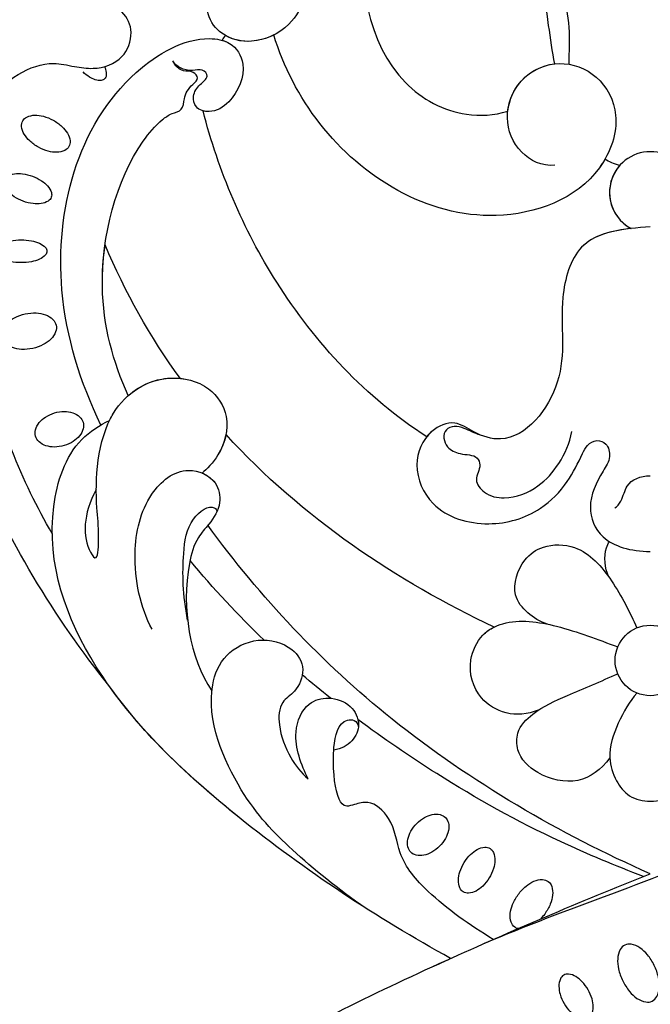
# Model space of a CAD drawing. Units: millimetres. Extents: x 707 to 4907, y 1912 to 3397.
# Drawn here: x 1728 to 1787, y 2609 to 2701 of the extents above; entities that cross this region are included whole.
import ezdxf

# ---------------------------------------------------------------- set-up
doc = ezdxf.new("R2010")
doc.units = ezdxf.units.MM
doc.linetypes.add('HIDDEN', pattern=[9.525, 6.35, -3.175])
doc.layers.add('A-04.尺寸標註', color=4, linetype='Continuous')
doc.layers.add('H-08.木作(細線)', color=8, linetype='Continuous')
doc.styles.add('新細明體', font='txt')
doc.dimstyles.new('5', dxfattribs={"dimtxt": 12.5, "dimasz": 3.75, "dimexe": 2.5, "dimexo": 2.5, "dimgap": 1.5, "dimtad": 2, "dimdec": 0, "dimtxsty": '新細明體', "dimblk": 'ARCHTICK', "dimcen": 5, "dimclrd": 8, "dimclre": 8, "dimclrt": 4, "dimadec": 0, "dimazin": 0, "dimtfac": 1, "dimtdec": 0, "dimtix": 1, "dimtmove": 2, "dimatfit": 3, "dimldrblk": 'OPEN90', "dimfxl": 1.25, "dimlwd": 9, "dimlwe": 9, "dimarcsym": 0})

# ---------------------------------------------------------------- blocks, each defined once
blk = doc.blocks.new('SE-21149L-d')
at = {"layer": 'H-08.木作(細線)'}
blk.add_arc((30.082, -18.172), 28.6, 264.27041, 293.15085, dxfattribs=at)
blk = doc.blocks.new('SE-21073-d')
at = {"layer": 'H-08.木作(細線)'}
for points in [[(-14.211, 57.249, -0.064218), (-14.303, 58.283, -0.077149), (-14.136, 59.133, -0.107165), (-13.701, 59.824, -0.145836), (-13.171, 60.119, -0.145836), (-12.567, 60.074, -0.107165), (-11.881, 59.629, -0.077149), (-11.373, 58.929, -0.064218), (-11.022, 57.952, -0.064218), (-10.93, 56.918, -0.077149), (-11.097, 56.068, -0.107165), (-11.532, 55.376, -0.145836), (-12.062, 55.082, -0.145836), (-12.666, 55.126, -0.107165), (-13.352, 55.571, -0.077149), (-13.86, 56.272, -0.064218)], [(-6.274, 58.333, -0.044978), (-6.186, 59.309, -0.058492), (-5.965, 60.031, -0.100514), (-5.567, 60.596, -0.191437), (-5.22, 60.734, -0.191437), (-4.874, 60.596, -0.100514), (-4.476, 60.031, -0.058492), (-4.255, 59.309, -0.044978), (-4.167, 58.333, -0.044978), (-4.255, 57.358, -0.058492), (-4.476, 56.636, -0.100514), (-4.874, 56.071, -0.191437), (-5.22, 55.933, -0.191437), (-5.567, 56.071, -0.100514), (-5.965, 56.636, -0.058492), (-6.186, 57.358, -0.044978)], [(-0.589, 58.128, -0.054339), (-0.172, 58.968, -0.068172), (0.313, 59.538, -0.10549), (0.917, 59.883, -0.166766), (1.364, 59.873, -0.166766), (1.711, 59.591, -0.10549), (1.947, 58.938, -0.068172), (1.948, 58.189, -0.054339), (1.722, 57.279, -0.054339), (1.306, 56.439, -0.068172), (0.82, 55.869, -0.10549), (0.217, 55.524, -0.166766), (-0.23, 55.534, -0.166766), (-0.577, 55.816, -0.10549), (-0.814, 56.469, -0.068172), (-0.815, 57.218, -0.054339)], [(4.414, 56.723, -0.059143), (4.991, 57.525, -0.072698), (5.615, 58.034, -0.106685), (6.329, 58.276, -0.156019), (6.841, 58.174, -0.156019), (7.199, 57.794, -0.106685), (7.374, 57.061, -0.072698), (7.274, 56.262, -0.059143), (6.901, 55.347, -0.059143), (6.324, 54.545, -0.072698), (5.7, 54.036, -0.106685), (4.986, 53.794, -0.156019), (4.474, 53.896, -0.156019), (4.116, 54.276, -0.106685), (3.942, 55.009, -0.072698), (4.041, 55.808, -0.059143)], [(-23.205, 54.339, -0.069554), (-23.34, 55.246, -0.08146), (-23.219, 56.021, -0.106962), (-22.842, 56.666, -0.136254), (-22.34, 56.978, -0.136254), (-21.75, 56.987, -0.106962), (-21.083, 56.65, -0.08146), (-20.562, 56.063, -0.069554), (-20.184, 55.228, -0.069554), (-20.05, 54.322, -0.08146), (-20.17, 53.547, -0.106962), (-20.548, 52.902, -0.136254), (-21.049, 52.59, -0.136254), (-21.64, 52.581, -0.106962), (-22.306, 52.918, -0.08146), (-22.827, 53.504, -0.069554)], [(-60.283, 19.571, -0.066601), (-60.836, 20.295, -0.079121), (-61.108, 21.014, -0.107155), (-61.101, 21.742, -0.141425), (-60.832, 22.229, -0.141425), (-60.345, 22.498, -0.107155), (-59.616, 22.505, -0.079121), (-58.898, 22.233, -0.066601), (-58.174, 21.68, -0.066601), (-57.62, 20.956, -0.079121), (-57.349, 20.238, -0.107155), (-57.356, 19.509, -0.141425), (-57.625, 19.022, -0.141425), (-58.112, 18.753, -0.107155), (-58.84, 18.746, -0.079121), (-59.559, 19.018, -0.066601)], [(-63.215, 14.973, -0.058685), (-63.962, 15.565, -0.07228), (-64.425, 16.188, -0.106605), (-64.627, 16.884, -0.156994), (-64.508, 17.369, -0.156994), (-64.128, 17.693, -0.106605), (-63.415, 17.824, -0.07228), (-62.651, 17.69, -0.058685), (-61.787, 17.287, -0.058685), (-61.04, 16.695, -0.07228), (-60.577, 16.073, -0.106605), (-60.375, 15.376, -0.156994), (-60.495, 14.892, -0.156994), (-60.874, 14.568, -0.106605), (-61.587, 14.436, -0.07228), (-62.351, 14.571, -0.058685)], [(-74.838, 8.025, 0.056575), (-75.587, 7.471, 0.070316), (-76.059, 6.888, 0.106145), (-76.285, 6.227, 0.161621), (-76.191, 5.771, 0.161621), (-75.843, 5.461, 0.106145), (-75.157, 5.326, 0.070316), (-74.416, 5.443, 0.056575), (-73.563, 5.815, 0.056575), (-72.814, 6.368, 0.070316), (-72.342, 6.951, 0.106145), (-72.116, 7.612, 0.161621), (-72.21, 8.069, 0.161621), (-72.559, 8.378, 0.106145), (-73.244, 8.513, 0.070316), (-73.985, 8.396, 0.056575)], [(-72.735, 2.604, 0.057434), (-73.718, 1.975, 0.071123), (-74.358, 1.281, 0.10635), (-74.693, 0.466, 0.159709), (-74.611, -0.123, 0.159709), (-74.197, -0.55, 0.10635), (-73.348, -0.785, 0.071123), (-72.407, -0.707, 0.057434), (-71.307, -0.317, 0.057434), (-70.325, 0.312, 0.071123), (-69.685, 1.006, 0.10635), (-69.35, 1.82, 0.159709), (-69.431, 2.409, 0.159709), (-69.846, 2.836, 0.10635), (-70.695, 3.071, 0.071123), (-71.636, 2.993, 0.057434)]]:
    blk.add_lwpolyline(points, format="xyb", close=True, dxfattribs=at)
for points in [[(11.866, 50.602, -0.031544), (11.601, 50.499, -0.104902), (11.049, 50.444, -0.170646), (10.737, 50.594, -0.170646), (10.587, 50.907, -0.104902), (10.642, 51.458, -0.066583), (10.898, 51.999, -0.052726), (11.372, 52.585, -0.052726)], [(-67.908, 12.296, -0.094559), (-67.76, 12.606, -0.156034), (-67.307, 12.934, -0.106684), (-66.505, 13.018, -0.072692), (-65.671, 12.803, -0.059136), (-64.751, 12.281, -0.059136), (-63.979, 11.558, -0.072692), (-63.524, 10.825, -0.106684), (-63.366, 10.034, -0.156034), (-63.544, 9.505, -0.156034), (-63.997, 9.177, -0.106684), (-64.799, 9.093, -0.072692), (-65.634, 9.308, -0.059136), (-66.554, 9.83, -0.059136)], [(-66.554, 9.83, -0.034046), (-67.019, 10.225, -0.072692)]]:
    blk.add_lwpolyline(points, format="xyb", dxfattribs=at)
blk.add_circle((-43.088, 0.046), 3.263, dxfattribs=at)
blk.add_circle((-43.088, 0.046), 3.263, dxfattribs=at)
for centre, radius, start, end in [((13.219, 37.602), 2.371, 49.55712, 62.77579), ((0.215, 0.046), 3.779, 208.08793, 151.91207), ((0.215, 0.046), 3.779, 208.08793, 151.91207), ((0.215, 0.046), 3.779, 48.7981, 151.91207)]:
    blk.add_arc(centre, radius, start, end, dxfattribs=at)
for points, knots in [([(-45.405, 50.198), (-39.192, 55.19), (-24.893, 63.915), (-3.939, 68.375), (13.477, 66.914), (18.851, 59.901), (22.814, 59.39), (23.931, 55.105), (26.989, 54.179), (27.787, 50.953), (27.606, 47.956), (29.927, 46.183), (30.387, 39.489), (28.042, 33.893), (21.979, 30.914), (15.745, 32.488), (13.856, 36.762), (14.526, 39.542), (16.447, 41.24), (18.842, 41.142), (18.637, 39.947), (18.098, 38.997), (19.265, 37.818), (20.993, 37.817), (23.16, 38.637), (24.627, 39.639), (25.811, 41.216)], [0, 0, 0, 0, 24.766469, 47.992044, 65.710413, 69.774436, 72.801224, 77.652326, 80.282959, 83.683373, 85.905313, 88.966222, 93.359171, 100.455252, 107.610262, 113.541368, 117.445748, 120.518716, 122.597714, 124.41981, 125.420306, 126.07302, 127.453185, 129.139942, 130.796414, 134.157383, 134.157383, 134.157383, 134.157383]), ([(-45.405, 50.198), (-39.192, 55.19), (-24.893, 63.915), (-3.939, 68.375), (13.477, 66.914), (18.851, 59.901), (22.814, 59.39), (23.931, 55.105), (26.989, 54.179), (27.787, 50.953), (27.606, 47.956), (29.927, 46.183), (30.387, 39.489), (28.042, 33.893), (21.979, 30.914), (15.745, 32.488), (13.856, 36.762), (14.526, 39.542), (16.447, 41.24), (18.842, 41.142), (18.637, 39.947), (18.098, 38.997), (19.265, 37.818), (20.993, 37.817), (23.16, 38.637), (24.627, 39.639), (25.811, 41.216)], [0, 0, 0, 0, 24.766469, 47.992044, 65.710413, 69.774436, 72.801224, 77.652326, 80.282959, 83.683373, 85.905313, 88.966222, 93.359171, 100.455252, 107.610262, 113.541368, 117.445748, 120.518716, 122.597714, 124.41981, 125.420306, 126.07302, 127.453185, 129.139942, 130.796414, 134.157383, 134.157383, 134.157383, 134.157383]), ([(-45.405, 50.198), (-39.192, 55.19), (-24.893, 63.915), (-3.939, 68.375), (13.477, 66.914), (18.851, 59.901), (22.64, 59.412), (23.532, 56.593), (24.388, 55.561)], [0, 0, 0, 0, 24.766469, 47.992044, 65.710413, 69.774436, 72.801224, 77.126394, 77.126394, 77.126394, 77.126394]), ([(-31.355, 55.445), (-26.523, 58.291), (-16.327, 62.182), (-2.541, 64.471), (8.395, 63.212), (12.659, 56.75), (11.872, 53.528), (11.543, 51.281), (12.364, 48.803), (15.001, 47.847), (16.933, 48.665), (17.81, 50.511), (17.411, 51.928), (17.52, 53.154), (18.686, 53.764), (19.846, 53.173), (20.269, 51.254), (19.038, 49.975), (17.555, 48.977), (17.006, 46.999), (17.921, 45.062), (19.998, 44.49), (21.547, 45.304), (21.92, 46.422), (22.611, 47.232), (23.46, 46.768), (23.618, 45.692), (23.125, 44.556), (21.806, 43.919), (20.666, 44.438), (18.883, 44.055), (17.877, 42.482), (18.213, 41.281), (18.407, 40.935)], [0, 0, 0, 0, 17.336944, 31.808813, 41.651445, 48.766969, 50.9191, 52.707607, 55.630273, 58.07049, 60.290052, 61.978455, 63.361422, 64.614518, 65.558893, 66.790716, 67.959697, 69.931625, 71.921705, 73.619711, 75.773931, 77.784364, 79.432632, 80.523786, 81.407021, 82.155448, 82.972585, 84.326142, 85.608173, 86.642258, 88.198487, 90.60091, 91.767566, 91.767566, 91.767566, 91.767566]), ([(-31.355, 55.445), (-26.523, 58.291), (-16.327, 62.182), (-2.541, 64.471), (8.395, 63.212), (12.659, 56.75), (11.872, 53.528), (11.543, 51.281), (12.364, 48.803), (15.001, 47.847), (16.933, 48.665), (17.81, 50.511), (17.411, 51.928), (17.52, 53.154), (18.686, 53.764), (19.846, 53.173), (20.269, 51.254), (19.038, 49.975), (17.555, 48.977), (17.006, 46.999), (17.921, 45.062), (19.998, 44.49), (21.547, 45.304), (21.92, 46.422), (22.611, 47.232), (23.46, 46.768), (23.618, 45.692), (23.125, 44.556), (21.806, 43.919), (20.666, 44.438), (18.883, 44.055), (17.877, 42.482), (18.213, 41.281), (18.407, 40.935)], [0, 0, 0, 0, 17.336944, 31.808813, 41.651445, 48.766969, 50.9191, 52.707607, 55.630273, 58.07049, 60.290052, 61.978455, 63.361422, 64.614518, 65.558893, 66.790716, 67.959697, 69.931625, 71.921705, 73.619711, 75.773931, 77.784364, 79.432632, 80.523786, 81.407021, 82.155448, 82.972585, 84.326142, 85.608173, 86.642258, 88.198487, 90.60091, 91.767566, 91.767566, 91.767566, 91.767566]), ([(-70.666, 18.543), (-66.904, 25.392), (-58.99, 37.405), (-45.379, 51.891), (-32.021, 56.781), (-23.119, 53.892), (-21.319, 51.053), (-20.868, 50.127)], [20.290283, 20.290283, 20.290283, 20.290283, 43.43114, 62.464607, 78.107372, 84.799077, 87.960832, 87.960832, 87.960832, 87.960832]), ([(-70.666, 18.543), (-66.904, 25.392), (-58.99, 37.405), (-45.379, 51.891), (-32.021, 56.781), (-23.119, 53.892), (-21.319, 51.053), (-20.868, 50.127)], [20.290283, 20.290283, 20.290283, 20.290283, 43.43114, 62.464607, 78.107372, 84.799077, 87.960832, 87.960832, 87.960832, 87.960832]), ([(-21.3, 50.936), (-17.368, 52.836), (-6.255, 56.362), (9.18, 52.465), (14.856, 42.612), (14.213, 38.808), (11.911, 37.194), (8.725, 38.544), (7.49, 40.607), (7.926, 42.2), (9.264, 42.491), (10.198, 41.867), (10.895, 40.847), (11.728, 41.489), (11.283, 42.879), (11.883, 44.023), (12.412, 44.279)], [83.800361, 83.800361, 83.800361, 83.800361, 96.602917, 117.837166, 125.401948, 127.482144, 129.88369, 133.306106, 135.286423, 136.539163, 137.553982, 138.826794, 139.882483, 140.768364, 141.658808, 143.731201, 143.731201, 143.731201, 143.731201]), ([(-21.3, 50.936), (-17.368, 52.836), (-6.255, 56.362), (9.18, 52.465), (14.856, 42.612), (14.213, 38.808), (11.911, 37.194), (8.725, 38.544), (7.49, 40.607), (7.926, 42.2), (9.264, 42.491), (10.198, 41.867), (10.895, 40.847), (11.728, 41.489), (11.283, 42.879), (11.883, 44.023), (12.412, 44.279)], [83.800361, 83.800361, 83.800361, 83.800361, 96.602917, 117.837166, 125.401948, 127.482144, 129.88369, 133.306106, 135.286423, 136.539163, 137.553982, 138.826794, 139.882483, 140.768364, 141.658808, 143.731201, 143.731201, 143.731201, 143.731201]), ([(-27.264, 51.359), (-29.519, 52.625), (-32.147, 52.647), (-34.074, 51.225), (-31.083, 51.075), (-27.608, 51.547), (-19.892, 51.141), (-16.366, 45.537), (-17.448, 40.884), (-20.613, 38.792), (-23.901, 39.691), (-25.408, 41.121), (-25.747, 41.566)], [0, 0, 0, 0, 6.304126, 7.732904, 9.667704, 12.559465, 21.137522, 27.737553, 31.50424, 34.619389, 38.27683, 40.789105, 40.789105, 40.789105, 40.789105]), ([(-70.666, 18.543), (-66.904, 25.392), (-59.38, 36.811), (-50.037, 46.924), (-45.405, 50.198)], [20.290283, 20.290283, 20.290283, 20.290283, 43.43114, 60.381409, 60.381409, 60.381409, 60.381409]), ([(-20.868, 50.127), (-20.643, 50.017), (-18.43, 48.817), (-16.366, 45.537), (-17.448, 40.884), (-20.613, 38.792), (-23.901, 39.691), (-25.408, 41.121), (-25.747, 41.566)], [20.415763, 20.415763, 20.415763, 20.415763, 21.137522, 27.737553, 31.50424, 34.619389, 38.27683, 40.789105, 40.789105, 40.789105, 40.789105]), ([(-18.578, 48.405), (-15.47, 49.799), (-8.002, 51.905), (2.379, 49.303), (6.388, 45.916), (6.961, 45.244)], [67.387799, 67.387799, 67.387799, 67.387799, 77.77115, 90.734165, 93.373583, 93.373583, 93.373583, 93.373583]), ([(-18.578, 48.405), (-15.47, 49.799), (-8.002, 51.905), (2.379, 49.303), (6.388, 45.916), (6.961, 45.244)], [67.387799, 67.387799, 67.387799, 67.387799, 77.77115, 90.734165, 93.373583, 93.373583, 93.373583, 93.373583]), ([(-18.578, 48.405), (-15.47, 49.799), (-11.023, 51.053), (-5.918, 50.732), (-4.626, 50.552)], [67.387799, 67.387799, 67.387799, 67.387799, 77.77115, 81.288228, 81.288228, 81.288228, 81.288228]), ([(-18.578, 48.405), (-17.615, 47.313), (-16.913, 45.672), (-16.949, 43.894), (-16.977, 43.595)], [23.281444, 23.281444, 23.281444, 23.281444, 27.737553, 28.644569, 28.644569, 28.644569, 28.644569]), ([(-40.192, 46.201), (-38.182, 47.271), (-33.735, 48.27), (-27.823, 46.964), (-24.865, 43.423), (-26.206, 40.189), (-28.723, 39.692), (-30.274, 40.723), (-31.881, 42.195), (-37.385, 43.697), (-42.856, 42.668), (-45.908, 40.66)], [0, 0, 0, 0, 7.190068, 12.711994, 16.900068, 19.635038, 21.553428, 23.959561, 25.51516, 27.961993, 40.0369, 40.0369, 40.0369, 40.0369]), ([(-40.192, 46.201), (-38.182, 47.271), (-33.735, 48.27), (-27.823, 46.964), (-24.865, 43.423), (-26.206, 40.189), (-28.723, 39.692), (-30.274, 40.723), (-31.881, 42.195), (-37.385, 43.697), (-42.856, 42.668), (-45.908, 40.66)], [0, 0, 0, 0, 7.190068, 12.711994, 16.900068, 19.635038, 21.553428, 23.959561, 25.51516, 27.961993, 40.0369, 40.0369, 40.0369, 40.0369]), ([(6.961, 45.244), (7.174, 44.971), (7.542, 44.467), (7.809, 43.283), (9.143, 43.268), (10.01, 42.727), (10.761, 41.771), (11.523, 42.447), (11.34, 43.501), (11.942, 44.053), (12.412, 44.279)], [0, 0, 0, 0, 1.04338, 1.935524, 2.950471, 4.501264, 5.219417, 5.839761, 6.730137, 8.084958, 8.084958, 8.084958, 8.084958]), ([(6.961, 45.244), (7.174, 44.971), (7.542, 44.467), (7.809, 43.283), (9.143, 43.268), (10.01, 42.727), (10.761, 41.771), (11.523, 42.447), (11.34, 43.501), (11.942, 44.053), (12.412, 44.279)], [0, 0, 0, 0, 1.04338, 1.935524, 2.950471, 4.501264, 5.219417, 5.839761, 6.730137, 8.084958, 8.084958, 8.084958, 8.084958]), ([(-39.355, 42.905), (-37.028, 43.339), (-33.823, 43.443), (-30.028, 42.896), (-28.516, 40.722), (-29.18, 40.167), (-29.391, 40.219)], [0, 0, 0, 0, 5.216639, 8.477944, 11.060152, 11.763727, 11.763727, 11.763727, 11.763727]), ([(-66.021, 26.393), (-64.266, 28.966), (-60.739, 33.262), (-55.729, 38.134), (-47.452, 41.668), (-42.424, 39.613), (-40.795, 36.433), (-41.665, 33.227), (-43.737, 31.89), (-45.987, 32.745), (-46.916, 34.441), (-49.533, 34.531), (-51.938, 33.561), (-53.501, 32.391), (-54.056, 31.732)], [0, 0, 0, 0, 10.708122, 20.277923, 30.952733, 34.229214, 37.499505, 40.72478, 43.090813, 45.175743, 46.707444, 48.769474, 51.971202, 54.527922, 54.527922, 54.527922, 54.527922]), ([(-66.021, 26.393), (-64.266, 28.966), (-60.739, 33.262), (-55.729, 38.134), (-47.452, 41.668), (-42.424, 39.613), (-40.795, 36.433), (-41.665, 33.227), (-43.737, 31.89), (-45.987, 32.745), (-46.916, 34.441), (-49.533, 34.531), (-51.938, 33.561), (-53.501, 32.391), (-54.056, 31.732)], [0, 0, 0, 0, 10.708122, 20.277923, 30.952733, 34.229214, 37.499505, 40.72478, 43.090813, 45.175743, 46.707444, 48.769474, 51.971202, 54.527922, 54.527922, 54.527922, 54.527922]), ([(-62.83, 0.046), (-59.163, 8.367), (-50.022, 24.17), (-37.239, 36.157), (-30.58, 41.034)], [0, 0, 0, 0, 27.945787, 53.07744, 53.07744, 53.07744, 53.07744]), ([(-62.83, 0.046), (-59.163, 8.367), (-50.022, 24.17), (-37.239, 36.157), (-30.58, 41.034)], [0, 0, 0, 0, 27.945787, 53.07744, 53.07744, 53.07744, 53.07744]), ([(-62.83, 0.046), (-59.163, 8.367), (-50.022, 24.17), (-37.239, 36.157), (-30.58, 41.034)], [0, 0, 0, 0, 27.945787, 53.07744, 53.07744, 53.07744, 53.07744]), ([(-25.747, 41.566), (-25.942, 41.085), (-26.647, 40.102), (-28.723, 39.692), (-29.898, 40.473), (-30.546, 41.006), (-30.58, 41.034)], [18.13505, 18.13505, 18.13505, 18.13505, 19.635038, 21.553428, 23.959561, 24.090945, 24.090945, 24.090945, 24.090945]), ([(-22.188, 39.346), (-22.848, 39.478), (-24.308, 40.078), (-25.408, 41.121), (-25.747, 41.566)], [36.287699, 36.287699, 36.287699, 36.287699, 38.27683, 40.789105, 40.789105, 40.789105, 40.789105]), ([(-22.387, 20.743), (-18.773, 26.401), (-9.329, 35.155), (2.202, 40.033), (7.772, 41.477)], [0, 0, 0, 0, 19.465267, 36.44382, 36.44382, 36.44382, 36.44382]), ([(-22.387, 20.743), (-18.773, 26.401), (-9.329, 35.155), (2.202, 40.033), (7.772, 41.477)], [0, 0, 0, 0, 19.465267, 36.44382, 36.44382, 36.44382, 36.44382]), ([(-22.387, 20.743), (-18.773, 26.401), (-9.329, 35.155), (2.202, 40.033), (7.772, 41.477)], [0, 0, 0, 0, 19.465267, 36.44382, 36.44382, 36.44382, 36.44382]), ([(14.304, 39.711), (14.234, 39.467), (13.846, 38.551), (11.911, 37.194), (8.725, 38.544), (7.623, 40.386), (7.721, 41.295), (7.772, 41.477)], [126.662171, 126.662171, 126.662171, 126.662171, 127.482144, 129.88369, 133.306106, 135.286423, 135.826399, 135.826399, 135.826399, 135.826399]), ([(14.792, 34.932), (14.466, 35.584), (14.02, 37.163), (14.319, 38.661), (14.757, 39.407)], [115.266537, 115.266537, 115.266537, 115.266537, 117.445748, 120.124079, 120.124079, 120.124079, 120.124079]), ([(-81.151, 38.916), (-77.208, 32.536), (-71.059, 19.831), (-65.481, 6.708), (-62.83, 0.046)], [123.692242, 123.692242, 123.692242, 123.692242, 146.287048, 166.368672, 166.368672, 166.368672, 166.368672]), ([(-81.151, 38.916), (-77.208, 32.536), (-71.059, 19.831), (-65.481, 6.708), (-62.83, 0.046)], [123.692242, 123.692242, 123.692242, 123.692242, 146.287048, 166.368672, 166.368672, 166.368672, 166.368672]), ([(-81.151, 38.916), (-77.208, 32.536), (-73.886, 25.671), (-70.73, 18.684), (-70.666, 18.543)], [123.692242, 123.692242, 123.692242, 123.692242, 146.287048, 146.752656, 146.752656, 146.752656, 146.752656]), ([(2.742, 8.885), (2.605, 10.098), (3.815, 12.426), (7.147, 13.728), (10.937, 12.359), (12.689, 8.597), (11.194, 4.642), (7.048, 2.572), (0.258, 5.078), (-4.231, 17.246), (3.461, 29.756), (11.852, 34.003), (14.792, 34.932)], [0, 0, 0, 0, 3.112151, 6.640682, 10.305155, 14.228355, 17.851523, 21.773032, 26.825687, 37.317822, 55.584318, 64.678739, 64.678739, 64.678739, 64.678739]), ([(2.742, 8.885), (2.605, 10.098), (3.815, 12.426), (7.147, 13.728), (10.937, 12.359), (12.689, 8.597), (11.194, 4.642), (7.048, 2.572), (0.258, 5.078), (-4.231, 17.246), (3.461, 29.756), (11.852, 34.003), (14.792, 34.932)], [0, 0, 0, 0, 3.112151, 6.640682, 10.305155, 14.228355, 17.851523, 21.773032, 26.825687, 37.317822, 55.584318, 64.678739, 64.678739, 64.678739, 64.678739]), ([(3.293, 4.247), (3.022, 4.403), (-0.293, 6.573), (-4.231, 17.246), (3.461, 29.756), (11.852, 34.003), (14.792, 34.932)], [25.927162, 25.927162, 25.927162, 25.927162, 26.825687, 37.317822, 55.584318, 64.678739, 64.678739, 64.678739, 64.678739]), ([(-54.056, 31.732), (-52.773, 32.391), (-50.102, 33.371), (-47.021, 32.083), (-46.349, 29.82), (-47.082, 27.72), (-48.973, 26.797), (-50.643, 27.567), (-51.284, 28.643), (-51.383, 29.367)], [0, 0, 0, 0, 4.337796, 7.348033, 9.370422, 11.561694, 13.476969, 15.189255, 16.925749, 16.925749, 16.925749, 16.925749]), ([(-54.056, 31.732), (-52.773, 32.391), (-50.102, 33.371), (-47.021, 32.083), (-46.349, 29.82), (-47.082, 27.72), (-48.973, 26.797), (-50.643, 27.567), (-51.284, 28.643), (-51.383, 29.367)], [0, 0, 0, 0, 4.337796, 7.348033, 9.370422, 11.561694, 13.476969, 15.189255, 16.925749, 16.925749, 16.925749, 16.925749]), ([(-68.907, 14.589), (-67.574, 16.791), (-65.189, 20.167), (-61.473, 23.437), (-57.923, 23.709), (-55.965, 25.88), (-56.372, 27.278), (-56.707, 28.385), (-55.627, 29.192), (-53.45, 29.447), (-50.297, 29.329), (-48.301, 28.83), (-48.594, 27.162), (-49.24, 27.083)], [15.876771, 15.876771, 15.876771, 15.876771, 23.412914, 28.184243, 31.614527, 34.035576, 35.355772, 36.196096, 37.553178, 40.910965, 41.316136, 43.278919, 44.202042, 44.202042, 44.202042, 44.202042]), ([(-68.907, 14.589), (-67.574, 16.791), (-65.189, 20.167), (-61.473, 23.437), (-57.923, 23.709), (-55.965, 25.88), (-56.372, 27.278), (-56.707, 28.385), (-55.627, 29.192), (-53.51, 29.441), (-51.53, 29.375), (-51.383, 29.367)], [15.876771, 15.876771, 15.876771, 15.876771, 23.412914, 28.184243, 31.614527, 34.035576, 35.355772, 36.196096, 37.553178, 40.910965, 41.176975, 41.176975, 41.176975, 41.176975]), ([(-63.085, 0.687), (-62.078, 3.281), (-59.342, 9.949), (-54.415, 18.776), (-50.314, 24.774), (-48.552, 27.128)], [17.150359, 17.150359, 17.150359, 17.150359, 25.391601, 38.489755, 47.437889, 47.437889, 47.437889, 47.437889]), ([(60.016, 0.046), (57.791, 6.146), (48.238, 18.941), (29.264, 28.5), (11.417, 25.889), (7.127, 18.049), (7.358, 14.53), (7.735, 13.249)], [0, 0, 0, 0, 20.920579, 45.052247, 60.600295, 67.235695, 71.100046, 71.100046, 71.100046, 71.100046]), ([(60.016, 0.046), (57.791, 6.146), (48.238, 18.941), (29.264, 28.5), (11.417, 25.889), (7.127, 18.049), (7.358, 14.53), (7.735, 13.249)], [0, 0, 0, 0, 20.920579, 45.052247, 60.600295, 67.235695, 71.100046, 71.100046, 71.100046, 71.100046]), ([(60.016, 0.046), (57.791, 6.146), (48.238, 18.941), (29.264, 28.5), (11.417, 25.889), (7.127, 18.049), (7.358, 14.53), (7.735, 13.249)], [0, 0, 0, 0, 20.920579, 45.052247, 60.600295, 67.235695, 71.100046, 71.100046, 71.100046, 71.100046]), ([(-2.948, 0.046), (-3.157, 2.509), (-3.524, 6.813), (-10.657, 8.765), (-17.033, 7.275), (-23.393, 12.23), (-22.164, 16.265), (-20.724, 18.181), (-21.892, 20.886), (-25.162, 22.182), (-29.492, 20.253), (-30.962, 15.119), (-29.587, 10.446), (-26.765, 7.704), (-24.565, 6.627), (-23.119, 5.916), (-22.602, 5.023), (-22.993, 3.977), (-24.412, 3.658), (-26.155, 4.845), (-28.809, 6.069), (-32.184, 4.686), (-32.99, 1.885), (-33.014, 0.046)], [0, 0, 0, 0, 6.634847, 11.595282, 19.432851, 26.872653, 29.414986, 31.372745, 33.631564, 37.015569, 40.897715, 46.371123, 51.358804, 54.872881, 57.809644, 58.704755, 59.666645, 60.571676, 61.754477, 63.3074, 67.183035, 70.704211, 75.132877, 75.132877, 75.132877, 75.132877]), ([(-2.948, 0.046), (-3.157, 2.509), (-3.524, 6.813), (-10.657, 8.765), (-17.033, 7.275), (-23.393, 12.23), (-22.164, 16.265), (-20.724, 18.181), (-21.892, 20.886), (-25.162, 22.182), (-29.492, 20.253), (-30.962, 15.119), (-29.587, 10.446), (-26.765, 7.704), (-24.565, 6.627), (-23.119, 5.916), (-22.602, 5.023), (-22.993, 3.977), (-24.412, 3.658), (-26.155, 4.845), (-28.809, 6.069), (-32.184, 4.686), (-32.99, 1.885), (-33.014, 0.046)], [0, 0, 0, 0, 6.634847, 11.595282, 19.432851, 26.872653, 29.414986, 31.372745, 33.631564, 37.015569, 40.897715, 46.371123, 51.358804, 54.872881, 57.809644, 58.704755, 59.666645, 60.571676, 61.754477, 63.3074, 67.183035, 70.704211, 75.132877, 75.132877, 75.132877, 75.132877]), ([(-3.119, 1.825), (-3.334, 3.644), (-4.115, 6.975), (-10.657, 8.765), (-17.033, 7.275), (-23.393, 12.23), (-22.164, 16.265), (-20.724, 18.181), (-21.471, 19.913), (-22.202, 20.618), (-22.377, 20.759)], [1.610792, 1.610792, 1.610792, 1.610792, 6.634847, 11.595282, 19.432851, 26.872653, 29.414986, 31.372745, 33.631564, 34.280139, 34.280139, 34.280139, 34.280139]), ([(-22.246, 15.787), (-22.065, 16.341), (-21.645, 17.064), (-21.343, 18.145), (-21.647, 19.057), (-22.547, 19.258), (-23.511, 18.809), (-24.105, 17.639), (-23.999, 16.132), (-25.27, 15.651), (-26.296, 16.511), (-27.821, 15.345), (-28.281, 13.104), (-27.218, 10.431), (-24.849, 8.326), (-22.972, 7.532), (-21.907, 7.301)], [0, 0, 0, 0, 1.638119, 2.584879, 3.377415, 4.205578, 5.056241, 6.364422, 7.931072, 8.673697, 10.220626, 11.598726, 13.511205, 16.798864, 19.641442, 22.809328, 22.809328, 22.809328, 22.809328]), ([(-47.694, 10.43), (-48.088, 11.437), (-48.262, 13.357), (-46.567, 16.21), (-43.459, 17.119), (-40.573, 15.767), (-39.141, 12.899), (-39.8, 8.331), (-41.148, 4.914), (-41.84, 3.06)], [0, 0, 0, 0, 2.988405, 5.700208, 9.331746, 11.763177, 13.957021, 18.9911, 24.961102, 24.961102, 24.961102, 24.961102]), ([(-47.694, 10.43), (-48.088, 11.437), (-48.262, 13.357), (-46.567, 16.21), (-43.459, 17.119), (-40.573, 15.767), (-39.141, 12.899), (-39.8, 8.331), (-41.148, 4.914), (-41.84, 3.06)], [0, 0, 0, 0, 2.988405, 5.700208, 9.331746, 11.763177, 13.957021, 18.9911, 24.961102, 24.961102, 24.961102, 24.961102]), ([(-47.694, 10.43), (-48.088, 11.437), (-48.262, 13.357), (-46.567, 16.21), (-43.459, 17.119), (-40.885, 15.913), (-40.186, 14.9), (-40, 14.521)], [0, 0, 0, 0, 2.988405, 5.700208, 9.331746, 11.763177, 13.065375, 13.065375, 13.065375, 13.065375]), ([(12.082, 7.567), (13.24, 7.553), (16.675, 7.365), (21.768, 9.025), (25.653, 14.474), (24.704, 16.897), (23.656, 17.041)], [11.467672, 11.467672, 11.467672, 11.467672, 14.929674, 21.917675, 27.863808, 30.415077, 30.415077, 30.415077, 30.415077]), ([(12.122, 8.904), (13.2, 9.098), (16.068, 9.542), (19.697, 9.959), (23.703, 12.937), (24.166, 15.753), (23.656, 17.041)], [0, 0, 0, 0, 3.613069, 8.039576, 12.333397, 16.047527, 16.047527, 16.047527, 16.047527]), ([(12.122, 8.904), (13.2, 9.098), (16.068, 9.542), (19.697, 9.959), (23.703, 12.937), (24.166, 15.753), (23.656, 17.041)], [0, 0, 0, 0, 3.613069, 8.039576, 12.333397, 16.047527, 16.047527, 16.047527, 16.047527]), ([(12.122, 8.904), (13.2, 9.098), (16.068, 9.542), (19.697, 9.959), (23.703, 12.937), (24.166, 15.753), (23.656, 17.041)], [0, 0, 0, 0, 3.613069, 8.039576, 12.333397, 16.047527, 16.047527, 16.047527, 16.047527]), ([(-69.26, 15.391), (-66.003, 7.82), (-62.131, -4.859), (-54.415, -18.684), (-50.314, -24.682), (-48.552, -27.036)], [0, 0, 0, 0, 25.391601, 38.489755, 47.437889, 47.437889, 47.437889, 47.437889]), ([(-39.728, 9.572), (-39.501, 10.276), (-38.808, 11.412), (-36.855, 13.058), (-33.812, 12.062), (-32.29, 9.851), (-32.346, 6.294), (-35.723, 3.409), (-38.617, 1.944), (-40.074, 1.295)], [0, 0, 0, 0, 2.289474, 4.450726, 7.731781, 9.937758, 12.895643, 17.542979, 22.422287, 22.422287, 22.422287, 22.422287]), ([(-39.728, 9.572), (-39.501, 10.276), (-38.808, 11.412), (-36.855, 13.058), (-33.812, 12.062), (-32.29, 9.851), (-32.346, 6.294), (-35.723, 3.409), (-38.617, 1.944), (-40.074, 1.295)], [0, 0, 0, 0, 2.289474, 4.450726, 7.731781, 9.937758, 12.895643, 17.542979, 22.422287, 22.422287, 22.422287, 22.422287]), ([(7.735, 13.249), (8.752, 13.135), (10.894, 12.215), (11.987, 10.089), (12.122, 8.904)], [7.244138, 7.244138, 7.244138, 7.244138, 10.305155, 13.809929, 13.809929, 13.809929, 13.809929]), ([(-52.111, 3.793), (-53.195, 4.633), (-54.731, 6.554), (-53.877, 10.411), (-51.857, 12.45), (-49.489, 12.466), (-47.617, 10.682), (-46.181, 7.352), (-44.995, 4.614), (-44.337, 3.06)], [0.032911, 0.032911, 0.032911, 0.032911, 3.798339, 7.589203, 10.506343, 12.131269, 14.501681, 18.212221, 23.241251, 23.241251, 23.241251, 23.241251]), ([(-52.111, 3.793), (-53.195, 4.633), (-54.731, 6.554), (-53.877, 10.411), (-51.857, 12.45), (-49.489, 12.466), (-47.617, 10.682), (-46.181, 7.352), (-44.995, 4.614), (-44.337, 3.06)], [0.032911, 0.032911, 0.032911, 0.032911, 3.798339, 7.589203, 10.506343, 12.131269, 14.501681, 18.212221, 23.241251, 23.241251, 23.241251, 23.241251]), ([(-52.111, 3.793), (-53.195, 4.633), (-54.731, 6.554), (-53.877, 10.411), (-51.857, 12.45), (-49.489, 12.466), (-48.366, 11.395), (-47.805, 10.6), (-47.694, 10.43)], [0.032911, 0.032911, 0.032911, 0.032911, 3.798339, 7.589203, 10.506343, 12.131269, 14.501681, 15.130107, 15.130107, 15.130107, 15.130107]), ([(-46.102, 1.295), (-46.849, 1.94), (-48.823, 3.123), (-51.783, 4.082), (-54.174, 3.358), (-55.814, 2.054), (-56.266, -0.031), (-55.787, -2.171), (-54.272, -3.522), (-51.85, -3.943), (-49.147, -2.861), (-46.967, -1.783), (-46.102, -1.203)], [0, 0, 0, 0, 3.267209, 6.468713, 8.66975, 10.532816, 12.511598, 14.692143, 16.857598, 18.127637, 21.847463, 25.184054, 25.184054, 25.184054, 25.184054]), ([(-46.102, 1.295), (-46.849, 1.94), (-48.823, 3.123), (-51.783, 4.082), (-54.174, 3.358), (-55.814, 2.054), (-56.266, -0.031), (-55.787, -2.171), (-54.272, -3.522), (-51.85, -3.943), (-49.147, -2.861), (-46.967, -1.783), (-46.102, -1.203)], [0, 0, 0, 0, 3.267209, 6.468713, 8.66975, 10.532816, 12.511598, 14.692143, 16.857598, 18.127637, 21.847463, 25.184054, 25.184054, 25.184054, 25.184054]), ([(-52.111, 3.793), (-52.843, 3.761), (-54.177, 3.356), (-55.814, 2.054), (-56.266, -0.031), (-55.787, -2.171), (-54.272, -3.522), (-52.925, -3.756), (-52.319, -3.738), (-52.138, -3.723)], [6.478079, 6.478079, 6.478079, 6.478079, 8.66975, 10.532816, 12.511598, 14.692143, 16.857598, 18.127637, 18.672972, 18.672972, 18.672972, 18.672972]), ([(-35.369, 3.891), (-34.545, 4.273), (-33.188, 4.382), (-32.259, 3.951), (-32.082, 3.842)], [0, 0, 0, 0, 2.25925, 2.859843, 2.859843, 2.859843, 2.859843]), ([(-35.369, 3.891), (-34.545, 4.273), (-33.188, 4.382), (-32.259, 3.951), (-32.082, 3.842)], [0, 0, 0, 0, 2.25925, 2.859843, 2.859843, 2.859843, 2.859843]), ([(-28.969, 3.331), (-28.886, 3.094), (-28.144, 2.605), (-26.49, 2.235), (-26.007, 0.973), (-26.002, 0.046)], [0, 0, 0, 0, 0.86234, 2.377266, 4.964859, 4.964859, 4.964859, 4.964859])]:
    blk.add_open_spline(points, degree=3, knots=knots, dxfattribs=at)
for points in [[(-16.977, 43.595), (-13.166, 46.363), (-9.017, 48.697), (-4.626, 50.552)], [(-16.977, 43.595), (-13.166, 46.363), (-9.017, 48.697), (-4.626, 50.552)], [(-16.977, 43.595), (-13.166, 46.363), (-9.017, 48.697), (-4.626, 50.552)], [(-41.204, 35.823), (-38.902, 38.229), (-36.45, 40.518), (-33.831, 42.676)], [(-40, 14.521), (-35.817, 23.423), (-29.888, 32.326), (-22.188, 39.346)], [(-40, 14.521), (-35.817, 23.423), (-29.888, 32.326), (-22.188, 39.346)], [(-40, 14.521), (-35.817, 23.423), (-29.888, 32.326), (-22.188, 39.346)], [(-46.58, 29.675), (-45.876, 30.555), (-45.156, 31.423), (-44.42, 32.278)], [(2.704, 2.889), (2.863, 3.408), (3.059, 3.856), (3.293, 4.247)], [(2.704, 2.889), (2.863, 3.408), (3.059, 3.856), (3.293, 4.247)], [(2.704, 2.889), (2.863, 3.408), (3.059, 3.856), (3.293, 4.247)]]:
    blk.add_open_spline(points, degree=3, dxfattribs=at)
blk = doc.blocks.new('_ArchTick')
at = {"color": 0, "linetype": 'ByBlock', "const_width": 0.15}
blk.add_lwpolyline([(-0.5, -0.5), (0.5, 0.5)], dxfattribs=at)
blk = doc.blocks.new('*D29')
at = {"layer": 'A-04.尺寸標註', "color": 8, "linetype": 'HIDDEN', "lineweight": 9, "ltscale": 0.5, "transparency": 16777216}
for p, q in [((1776.089, 3023.304), (1250.015, 3023.304)), ((1357.449, 2284.37), (1250.015, 2284.37))]:
    blk.add_line(p, q, dxfattribs=at)
at = {"layer": 'A-04.尺寸標註', "color": 8, "lineweight": 9, "ltscale": 0.5, "transparency": 16777216}
blk.add_line((1252.515, 3023.304), (1252.515, 2284.37), dxfattribs=at)
at = {"layer": 'DEFPOINTS', "color": 0, "ltscale": 0.5, "transparency": 16777216}
for p in [(1778.589, 3023.304), (1252.515, 2284.37), (1359.949, 2284.37)]:
    blk.add_point(p, dxfattribs=at)
at = {"layer": 'A-04.尺寸標註', "color": 8, "lineweight": 9, "ltscale": 0.5, "transparency": 16777216, "xscale": 3.75, "yscale": 3.75, "zscale": 3.75}
for p, rotation in [((1252.515, 3023.304), 90), ((1252.515, 2284.37), 270)]:
    blk.add_blockref('_ArchTick', p, dxfattribs=dict(at, rotation=rotation))
at = {"layer": 'A-04.尺寸標註', "color": 4, "ltscale": 0.5, "transparency": 16777216, "insert": (1243.974, 2653.837), "char_height": 12.5, "attachment_point": 5, "rotation": 90, "style": '新細明體'}
blk.add_mtext('739', dxfattribs=at)
blk = doc.blocks.new('_Open90')
at = {"color": 0, "linetype": 'ByBlock', "lineweight": -2}
for p, q in [((-0.5, 0.5), (0, 0)), ((0, 0), (-1, 0)), ((0, 0), (-0.5, -0.5))]:
    blk.add_line(p, q, dxfattribs=at)

msp = doc.modelspace()

# ---------------------------------------------------------------- block references
at = {"rotation": 90}
msp.add_blockref('SE-21073-d', (1786.864, 2684.395), dxfattribs=at)
at = {"xscale": -1, "rotation": 160.9220241565277}
msp.add_blockref('SE-21149L-d', (1676.866, 2574.677), dxfattribs=at)

# ---------------------------------------------------------------- dimensions: what is measured, and where the dimension line sits
at = {"layer": 'A-04.尺寸標註', "color": 8, "ltscale": 0.5}
dim = msp.add_linear_dim(base=(1252.515, 2284.37), p1=(1778.589, 3023.304), p2=(1359.949, 2284.37), angle=90, dimstyle='5', dxfattribs=at)
dim.commit()
dim.dimension.update_dxf_attribs({"geometry": '*D29', "text_midpoint": (1243.974, 2653.837)})

doc.saveas('drawing.dxf')
